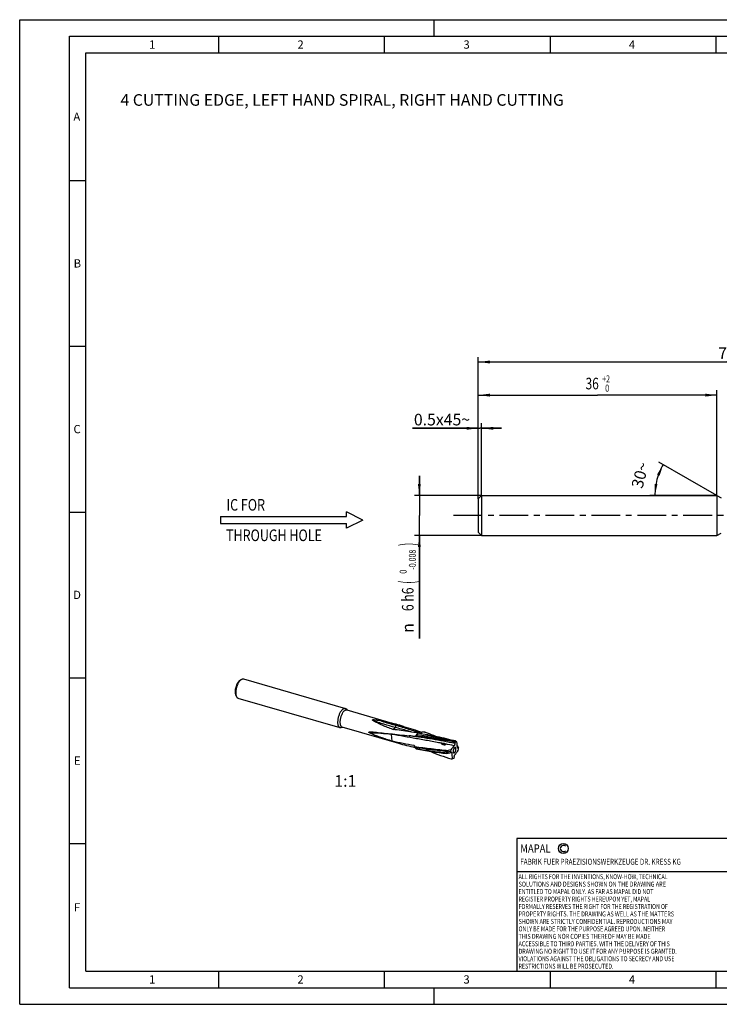
# Model space of a CAD drawing. Units: millimetres. Extents: x 0 to 420, y 0 to 297.
# Drawn here: x 0 to 211, y 0 to 297 of the extents above; entities that cross this region are included whole.
import ezdxf
from ezdxf.enums import TextEntityAlignment as Align

# ---------------------------------------------------------------- set-up
doc = ezdxf.new("R2010")
doc.units = ezdxf.units.MM
doc.header["$LTSCALE"] = 23.1
doc.linetypes.add('CENTER', pattern=[0.6, 0.375, -0.075, 0.075, -0.075])
doc.layers.get('0').update_dxf_attribs({"linetype": 'CONTINUOUS'})
for name, color, linetype in [('607444010-000_AXIS', 7, 'CONTINUOUS'), ('607444010-000_CL', 7, 'CONTINUOUS'), ('607444010-000_DIM', 7, 'CONTINUOUS'), ('607991414-000-00-ED1_CL', 7, 'CONTINUOUS'), ('607991414-000-00-ED1_FORMAT', 7, 'CONTINUOUS'), ('607991414-000-00-ED1_TEXT', 7, 'CONTINUOUS')]:
    doc.layers.add(name, color=color, linetype=linetype)
doc.styles.get("Standard").update_dxf_attribs({"font": 'TXT.SHX', "width": 0.7})
doc.styles.add('TEXTSTYLE_2', font='gdt', dxfattribs={"width": 0.7})
doc.styles.add('TEXTSTYLE_3', font='TXT.SHX', dxfattribs={"width": 0.6})
doc.dimstyles.new('DIMSTYLE_2', dxfattribs={"dimtxt": 3.5, "dimasz": 3.5, "dimexe": 1.5, "dimexo": 0, "dimgap": 0.875, "dimtad": 1, "dimdec": 3, "dimlfac": 0.5, "dimdsep": 46, "dimtxsty": 'STANDARD', "dimblk": '_FILLED', "dimblk1": '_FILLED', "dimblk2": '_FILLED', "dimcen": 0.09, "dimclrt": 2, "dimadec": 3, "dimazin": 2, "dimtp": 0.15, "dimtm": 0.15, "dimtfac": 1, "dimtdec": 3, "dimtofl": 0, "dimtmove": 0, "dimatfit": 3, "dimldrblk": '_FILLED', "dimfxl": 1, "dimtolj": 1, "dimarcsym": 0})
doc.dimstyles.new('DIMSTYLE_3', dxfattribs={"dimtxt": 3.5, "dimasz": 3.5, "dimexe": 1.5, "dimexo": 0, "dimgap": 0.875, "dimtad": 1, "dimdec": 3, "dimlfac": 0.5, "dimdsep": 46, "dimtxsty": 'STANDARD', "dimblk": '_FILLED', "dimblk1": '_FILLED', "dimblk2": '_FILLED', "dimcen": 0.09, "dimclrt": 2, "dimadec": 3, "dimazin": 2, "dimtol": 1, "dimtm": 0.008, "dimtfac": 0.6, "dimtdec": 3, "dimtofl": 0, "dimtmove": 0, "dimatfit": 3, "dimldrblk": '_FILLED', "dimfxl": 1, "dimtolj": 1, "dimarcsym": 0})
doc.dimstyles.new('DIMSTYLE_4', dxfattribs={"dimtxt": 3.5, "dimasz": 3.5, "dimexe": 1.5, "dimexo": 0, "dimgap": 0.875, "dimtad": 1, "dimdec": 3, "dimlfac": 0.5, "dimdsep": 46, "dimtxsty": 'STANDARD', "dimblk": '_FILLED', "dimblk1": '_FILLED', "dimblk2": '_FILLED', "dimcen": 0.09, "dimclrt": 2, "dimadec": 3, "dimazin": 2, "dimtol": 1, "dimtp": 2, "dimtfac": 0.6, "dimtdec": 3, "dimtofl": 0, "dimtmove": 0, "dimatfit": 3, "dimldrblk": '_FILLED', "dimfxl": 1, "dimtolj": 1, "dimarcsym": 0})
doc.dimstyles.new('DIMSTYLE_6', dxfattribs={"dimtxt": 3.5, "dimasz": 3.5, "dimexe": 1.5, "dimexo": 0, "dimgap": 3.5, "dimtad": 1, "dimdec": 3, "dimlfac": 0.5, "dimdsep": 46, "dimtxsty": 'STANDARD', "dimblk": '_FILLED', "dimblk1": '_FILLED', "dimblk2": '_FILLED', "dimcen": 0.09, "dimclrt": 2, "dimaunit": 1, "dimadec": 3, "dimazin": 2, "dimtp": 0.005, "dimtm": 0.005, "dimtfac": 1, "dimtdec": -1, "dimtofl": 0, "dimtmove": 0, "dimatfit": 3, "dimldrblk": '_FILLED', "dimfxl": 1, "dimtolj": 1, "dimarcsym": 0})
doc.dimstyles.new('DIMSTYLE_7', dxfattribs={"dimtxt": 3.5, "dimasz": 3.5, "dimexe": 1.5, "dimexo": 0, "dimgap": 0.875, "dimtad": 1, "dimdec": 3, "dimlfac": 0.5, "dimdsep": 46, "dimtxsty": 'STANDARD', "dimblk": '_FILLED', "dimblk1": '_FILLED', "dimblk2": '_FILLED', "dimcen": 0.09, "dimclrt": 2, "dimadec": 3, "dimazin": 2, "dimtp": 0.05, "dimtm": 0.05, "dimtfac": 1, "dimtdec": 3, "dimtofl": 0, "dimtmove": 0, "dimatfit": 3, "dimldrblk": '_FILLED', "dimfxl": 1, "dimtolj": 1, "dimarcsym": 0})

# ---------------------------------------------------------------- blocks, each defined once
blk = doc.blocks.new('COPYRIGHT_BL2', base_point=(185, 30))
at = {"layer": '607991414-000-00-ED1_FORMAT', "color": 7, "linetype": 'CONTINUOUS'}
for p, q in [((220, 50), (150, 50)), ((150, 50), (150, 10)), ((220, 40), (150, 40))]:
    blk.add_line(p, q, dxfattribs=at)
at = {"layer": '607991414-000-00-ED1_FORMAT', "color": 3, "linetype": 'CONTINUOUS'}
blk.add_circle((164, 47), 1.5, dxfattribs=at)
blk.add_arc((164, 47), 0.915, 48.0077, 311.9923, dxfattribs=at)
at = {"layer": '607991414-000-00-ED1_FORMAT', "color": 2, "linetype": 'CONTINUOUS'}
for s, height, width, p in [('MAPAL', 2.5, 0.838095, (151, 45.75)), ('FABRIK FUER PRAEZISIONSWERKZEUGE DR. KRESS KG', 1.8, 0.781481, (151, 42.1)), ('ALL RIGHTS FOR THE INVENTIONS, KNOW-HOW, TECHNICAL', 1.5, 0.788095, (150.5, 37.75)), ('SOLUTIONS AND DESIGNS SHOWN ON THE DRAWING ARE', 1.5, 0.813147, (150.5, 35.5)), ('ENTITLED TO MAPAL ONLY. AS FAR AS MAPAL DID NOT', 1.5, 0.791287, (150.5, 33.25)), ('REGISTER PROPERTY RIGHTS HEREUPON YET, MAPAL', 1.5, 0.780303, (150.5, 31)), ('FORMALLY RESERVES THE RIGHT FOR THE REGISTRATION OF', 1.5, 0.776377, (150.5, 28.75)), ('PROPERTY RIGHTS. THE DRAWING AS WELL AS THE MATTERS', 1.5, 0.80859, (150.5, 26.5)), ('SHOWN ARE STRICTLY CONFIDENTIAL. REPRODUCTIONS MAY', 1.5, 0.795714, (150.5, 24.25)), ('THIS DRAWING NOR COPIES THEREOF MAY BE MADE', 1.5, 0.803433, (150.5, 19.75)), ('ONLY BE MADE FOR THE PURPOSE AGREED UPON. NEITHER', 1.5, 0.779883, (150.5, 22)), ('ACCESSIBLE TO THIRD PARTIES. WITH THE DELIVERY OF THIS', 1.5, 0.784392, (150.5, 17.5)), ('DRAWING NO RIGHT TO USE IT FOR ANY PURPOSE IS GRANTED.', 1.5, 0.794974, (150.5, 15.25)), ('VIOLATIONS AGAINST THE OBLIGATIONS TO SECRECY AND USE', 1.5, 0.784816, (150.5, 13)), ('RESTRICTIONS WILL BE PROSECUTED.  ', 1.5, 0.785014, (150.5, 10.75))]:
    blk.add_text(s, height=height, dxfattribs=dict(at, width=width)).set_placement(p)
blk = doc.blocks.new('_FILLED')
at = {"color": 0, "linetype": 'BYBLOCK'}
blk.add_solid([(0, 0), (-1, 0.125), (-1, -0.125)], dxfattribs=at)
blk = doc.blocks.new('*D1')
at = {"layer": '607444010-000_DIM', "color": 3, "linetype": 'CONTINUOUS'}
for p, q in [((138.36, 152.45), (138.36, 195.25)), ((138.36, 193.75), (213.36, 193.75)), ((288.36, 193.75), (213.36, 193.75)), ((288.36, 153.45), (288.36, 195.25))]:
    blk.add_line(p, q, dxfattribs=at)
at = {"layer": '607444010-000_DIM', "color": 3, "linetype": 'CONTINUOUS', "xscale": 3.5, "yscale": 3.5, "zscale": 3.5, "rotation": 180}
blk.add_blockref('_FILLED', (138.36, 193.75), dxfattribs=at)
at = {"layer": '607444010-000_DIM', "color": 3, "linetype": 'CONTINUOUS', "xscale": 3.5, "yscale": 3.5, "zscale": 3.5}
blk.add_blockref('_FILLED', (288.36, 193.75), dxfattribs=at)
at = {"layer": '607444010-000_DIM', "color": 2, "linetype": 'CONTINUOUS', "insert": (213.36, 198.12), "char_height": 3.5, "width": 7.875, "attachment_point": 2, "line_spacing_factor": 0.9}
blk.add_mtext('75', dxfattribs=at)
blk = doc.blocks.new('*D2')
at = {"layer": '607444010-000_DIM', "color": 3, "linetype": 'CONTINUOUS'}
for p, q in [((120.57, 153.45), (120.57, 159.45)), ((120.57, 159.45), (120.57, 147.45)), ((139.36, 153.45), (119.07, 153.45)), ((120.57, 110.3), (120.57, 147.45)), ((139.36, 141.45), (119.07, 141.45)), ((120.57, 141.45), (120.57, 110.3))]:
    blk.add_line(p, q, dxfattribs=at)
at = {"layer": '607444010-000_DIM', "color": 3, "linetype": 'CONTINUOUS', "xscale": 3.5, "yscale": 3.5, "zscale": 3.5}
for p, rotation in [((120.57, 153.45), 270), ((120.57, 141.45), 90)]:
    blk.add_blockref('_FILLED', p, dxfattribs=dict(at, rotation=rotation))
at = {"layer": '607444010-000_DIM', "color": 2, "linetype": 'CONTINUOUS'}
for s, height, width, p in [(')', 4.9, 0.428571, (119.52, 139.22)), ('(', 4.9, 0.428571, (119.52, 127.82)), ('6 h6', 3.5, 0.767857, (118.82, 125.72))]:
    blk.add_text(s, height=height, rotation=90, dxfattribs=dict(at, width=width)).set_placement(p, align=Align.RIGHT)
at = {"layer": '607444010-000_DIM', "color": 2, "linetype": 'CONTINUOUS', "style": 'TEXTSTYLE_3'}
for s, width, p in [('-0.008', 0.738095, (119.52, 137.12)), (' 0', 0.785714, (116.72, 131.12))]:
    blk.add_text(s, height=2.1, rotation=90, dxfattribs=dict(at, width=width)).set_placement(p, align=Align.RIGHT)
at = {"layer": '607444010-000_DIM', "color": 2, "linetype": 'CONTINUOUS', "style": 'TEXTSTYLE_2'}
blk.add_text('n', height=3.5, rotation=90, dxfattribs=at).set_placement((118.82, 114.97), align=Align.RIGHT)
blk = doc.blocks.new('*D3')
at = {"layer": '607444010-000_DIM', "color": 3, "linetype": 'CONTINUOUS'}
for p, q in [((138.36, 152.45), (138.36, 185.25)), ((210.36, 153.45), (210.36, 185.25)), ((138.36, 183.75), (174.36, 183.75)), ((210.36, 183.75), (174.36, 183.75))]:
    blk.add_line(p, q, dxfattribs=at)
at = {"layer": '607444010-000_DIM', "color": 3, "linetype": 'CONTINUOUS', "xscale": 3.5, "yscale": 3.5, "zscale": 3.5, "rotation": 180}
blk.add_blockref('_FILLED', (138.36, 183.75), dxfattribs=at)
at = {"layer": '607444010-000_DIM', "color": 3, "linetype": 'CONTINUOUS', "xscale": 3.5, "yscale": 3.5, "zscale": 3.5}
blk.add_blockref('_FILLED', (210.36, 183.75), dxfattribs=at)
at = {"layer": '607444010-000_DIM', "color": 2, "linetype": 'CONTINUOUS', "width": 0.75}
blk.add_text('36', height=3.5, dxfattribs=at).set_placement((172.71, 185.5), align=Align.CENTER)
at = {"layer": '607444010-000_DIM', "color": 2, "linetype": 'CONTINUOUS', "style": 'TEXTSTYLE_3'}
for s, width, p in [('+2', 0.75, (176.91, 187.6)), (' 0', 0.785714, (176.98, 184.8))]:
    blk.add_text(s, height=2.1, dxfattribs=dict(at, width=width)).set_placement(p, align=Align.CENTER)
blk = doc.blocks.new('*D5')
at = {"layer": '607444010-000_DIM', "color": 3, "linetype": 'CONTINUOUS'}
for q in [(192.83, 163.57), (190.12, 153.45)]:
    blk.add_line((210.36, 153.45), q, dxfattribs=at)
for start, end in [(150, 165), (165, 180)]:
    blk.add_arc((210.36, 153.45), 18.74, start, end, dxfattribs=at)
for points in [[(193.07, 159.46), (194.13, 162.82), (192.27, 159.82)], [(191.51, 156.97), (191.62, 153.45), (192.38, 156.89)]]:
    blk.add_solid(points, dxfattribs=at)
at = {"layer": '607444010-000_DIM', "color": 2, "linetype": 'CONTINUOUS', "insert": (185.49, 160.11), "char_height": 3.5, "width": 11.375, "attachment_point": 2, "rotation": 75, "line_spacing_factor": 0.9}
blk.add_mtext('30\\fgdt;{\\fgdt;~}', dxfattribs=at)
blk = doc.blocks.new('*D6')
at = {"layer": '607444010-000_DIM', "color": 3, "linetype": 'CONTINUOUS'}
for p, q in [((138.36, 152.45), (138.36, 175.25)), ((139.36, 153.45), (139.36, 175.25)), ((138.36, 173.75), (118.54, 173.75)), ((118.54, 173.75), (138.86, 173.75)), ((145.36, 173.75), (138.86, 173.75)), ((139.36, 173.75), (145.36, 173.75))]:
    blk.add_line(p, q, dxfattribs=at)
at = {"layer": '607444010-000_DIM', "color": 3, "linetype": 'CONTINUOUS', "xscale": 3.5, "yscale": 3.5, "zscale": 3.5}
blk.add_blockref('_FILLED', (138.36, 173.75), dxfattribs=at)
at = {"layer": '607444010-000_DIM', "color": 3, "linetype": 'CONTINUOUS', "xscale": 3.5, "yscale": 3.5, "zscale": 3.5, "rotation": 180}
blk.add_blockref('_FILLED', (139.36, 173.75), dxfattribs=at)
at = {"layer": '607444010-000_DIM', "color": 2, "linetype": 'CONTINUOUS', "insert": (135.88, 178.12), "char_height": 3.5, "width": 26, "attachment_point": 3, "line_spacing_factor": 0.9}
blk.add_mtext('0.5x45\\fgdt;{\\fgdt;~}', dxfattribs=at)
blk = doc.blocks.new('NOTE_IC_BL6', base_point=(82.06, 146.06))
at = {"layer": '607991414-000-00-ED1_CL', "color": 7, "linetype": 'CONTINUOUS'}
for p, q in [((103.56, 146.08), (98.56, 148.58)), ((98.56, 147.18), (98.56, 148.58)), ((60.56, 147.18), (60.56, 144.98)), ((60.56, 147.18), (98.56, 147.18)), ((103.56, 146.08), (98.56, 143.58)), ((60.56, 144.98), (98.56, 144.98)), ((98.56, 143.58), (98.56, 144.98))]:
    blk.add_line(p, q, dxfattribs=at)
at = {"layer": '607991414-000-00-ED1_CL', "color": 2, "linetype": 'CONTINUOUS', "width": 0.789683}
for s, p in [('IC FOR', (62.38, 148.91)), ('THROUGH HOLE', (62.26, 139.72))]:
    blk.add_text(s, height=3.5, dxfattribs=at).set_placement(p)

msp = doc.modelspace()

# ---------------------------------------------------------------- linework, layer by layer
at = {"layer": '607444010-000_AXIS', "color": 1, "linetype": 'CENTER'}
msp.add_line((305.8827, 147.4485), (130.5663, 147.4485), dxfattribs=at)
at = {"layer": '607444010-000_CL', "color": 7, "linetype": 'CONTINUOUS'}
for p, q in [((138.3597, 152.4485), (139.3597, 153.4485)), ((138.3597, 152.4485), (138.3597, 142.4485)), ((139.3597, 153.4485), (139.3597, 141.4485)), ((139.3597, 153.4485), (210.3597, 153.4485)), ((210.3597, 153.4485), (210.3597, 141.4485)), ((210.3597, 153.4485), (211.5722, 152.7485)), ((138.3597, 142.4485), (139.3597, 141.4485)), ((139.3597, 141.4485), (210.3597, 141.4485)), ((210.3597, 141.4485), (211.5722, 142.1485)), ((67.5045, 98.1412), (98.2484, 89.2662)), ((66.3479, 97.6348), (66.8026, 97.96)), ((65.1317, 93.4215), (65.3431, 92.9041)), ((65.8404, 92.3766), (96.5843, 83.5016)), ((98.5619, 89.0532), (98.8323, 88.7334)), ((98.6763, 88.7784), (115.7759, 83.8422)), ((96.9631, 83.5148), (97.3623, 83.6413)), ((97.2064, 83.6863), (114.3059, 78.7501)), ((112.5616, 82.9221), (113.275, 83.4901)), ((113.5698, 84.4525), (113.5135, 84.0894)), ((112.3758, 79.3924), (112.2081, 81.4272)), ((117.8188, 80.9482), (117.759, 80.9564)), ((130.7029, 79.5187), (130.7332, 79.5401)), ((130.7029, 79.5187), (131.5007, 79.0473)), ((131.2414, 78.8336), (131.2246, 78.8439)), ((131.5007, 79.0473), (131.2414, 78.8336)), ((131.2414, 78.8336), (131.2631, 78.6597)), ((131.5007, 79.0473), (131.8989, 79.1916)), ((132.4272, 77.4299), (132.3145, 77.3117)), ((132.3983, 76.9583), (132.4272, 77.4299)), ((132.4272, 77.4299), (132.4173, 77.4412)), ((129.0759, 76.1518), (129.9844, 76.3095)), ((129.0759, 76.1518), (129.0789, 76.2325)), ((129.9555, 75.838), (129.9361, 75.8351)), ((129.9844, 76.3095), (129.9555, 75.838)), ((129.9555, 75.838), (130.0682, 75.9562)), ((130.0633, 76.7304), (129.9844, 76.3095)), ((130.8819, 74.2206), (131.1412, 74.4342)), ((131.1412, 74.4342), (131.1196, 74.6081)), ((132.3193, 76.5375), (132.3983, 76.9583)), ((130.4838, 74.0763), (130.8819, 74.2206))]:
    msp.add_line(p, q, dxfattribs=at)
at = {"layer": '607444010-000_CL', "color": 9, "linetype": 'CONTINUOUS'}
for p, q in [((131.2246, 78.8439), (131.24, 78.6646)), ((131.2631, 78.6597), (131.24, 78.6646)), ((132.3145, 77.3117), (132.0424, 77.4296)), ((132.3145, 77.3117), (132.0428, 77.4298)), ((132.4173, 77.4412), (132.2933, 77.3209)), ((130.3431, 75.8075), (129.9913, 75.8756))]:
    msp.add_line(p, q, dxfattribs=at)
at = {"layer": '607444010-000_CL', "color": 7, "linetype": 'CONTINUOUS'}
msp.add_lwpolyline([(117.5009, 80.9885), (117.5482, 80.983), (117.6185, 80.9745), (117.6888, 80.9656), (117.759, 80.9564)], dxfattribs=at)
for centre, radius, start, end in [((87.2448, -15.0005), 102.8781, 73.899184, 75.173961), ((77.0479, -274.1234), 357.4086, 83.193713, 83.501097), ((96.6635, -56.1107), 139.9196, 80.382274, 81.354225), ((119.5462, 88.7733), 8.0082, 268.992955, 272.006843), ((125.5626, 78.3196), 6.2374, 155.905681, 156.867755), ((120.0757, 91.571), 9.7289, 269.792063, 270.810166), ((129.13, 45.2111), 37.6639, 100.878871, 101.926456), ((133.2768, 88.453), 17.6525, 215.996664, 217.163932), ((251.1613, 189.7749), 173.2541, 220.389743, 220.580734), ((173.5455, 42.9102), 55.0863, 140.459065, 142.124371), ((114.5498, 51.7023), 31.8546, 58.434935, 60.365158), ((132.0167, 72.4203), 7.2189, 100.486649, 103.40185), ((130.1594, 71.2474), 8.3126, 80.866144, 86.041755), ((106.6517, 39.3427), 47.1737, 57.642858, 58.244659), ((71.035, 73.3735), 61.1413, 3.832751, 5.460456), ((146.2871, 89.5701), 18.4251, 219.188404, 221.169032), ((120.533, 77.6786), 1.1338, 209.469758, 212.478731), ((156.9813, 359.9918), 285.1278, 264.213765, 264.384084), ((137.1292, 71.8921), 9.1105, 152.124258, 154.943786), ((133.105, 54.3907), 21.6773, 98.405967, 101.228398), ((136.753, 71.5767), 8.9759, 146.224636, 148.754982), ((133.1507, 60.275), 16.7425, 100.62638, 103.325163), ((130.2055, 75.9334), 0.0983, 80.658, 87.424428), ((191.3476, 79.8944), 61.1413, 183.832751, 185.460456), ((88.8372, 110.3577), 55.0863, 320.459065, 322.124371), ((118.8459, 154.0557), 80.8218, 278.044145, 278.279092)]:
    msp.add_arc(centre, radius, start, end, dxfattribs=at)
at = {"layer": '607444010-000_CL', "color": 9, "linetype": 'CONTINUOUS'}
msp.add_arc((87.7603, -126.1074), 208.6308, 78.020357, 78.759265, dxfattribs=at)
at = {"layer": '607444010-000_CL', "color": 7, "linetype": 'CONTINUOUS'}
for centre, major_axis, ratio, start_param, end_param in [((110.0965, 82.7235), (14.5497, -3.275), 0.16769445, 1.36765384, 1.7209669), ((110.0965, 82.7235), (13.517, -1.3167), 0.06915703, -1.79434547, -1.44103242), ((135.2265, 75.4691), (4.9065, -3.9462), 0.3027426, 3.1226699, 3.15813464), ((135.2265, 75.4691), (6.3491, -0.4037), 0.42938773, -3.09687656, -3.06141182)]:
    msp.add_ellipse(centre, major_axis=major_axis, ratio=ratio, start_param=start_param, end_param=end_param, dxfattribs=at)
for points, knots in [([(66.8026, 97.96), (66.8615, 98.002), (66.9784, 98.0743), (67.161, 98.1458), (67.3115, 98.1675), (67.4245, 98.1601), (67.4784, 98.1488), (67.5045, 98.1412)], [0, 0, 0, 0, 0.28970966, 0.54760513, 0.78052619, 0.89117365, 1, 1, 1, 1]), ([(66.2394, 97.549), (66.1831, 97.5002), (66.0714, 97.3898), (65.9151, 97.2001), (65.764, 96.981), (65.6206, 96.736), (65.4872, 96.4689), (65.3241, 96.0861), (65.1596, 95.5844), (65.051, 95.0701), (65.0026, 94.6643), (64.9868, 94.3757), (64.9913, 94.1035), (65.0161, 93.8521), (65.0606, 93.6254), (65.1054, 93.4857), (65.1317, 93.4215)], [0, 0, 0, 0, 0.05014083, 0.10532885, 0.16515261, 0.22901532, 0.29618505, 0.3658306, 0.50885044, 0.65057717, 0.71864008, 0.78365474, 0.84485353, 0.90159208, 0.95339196, 1, 1, 1, 1]), ([(66.6724, 97.857), (66.6048, 97.7985), (66.4709, 97.666), (66.2833, 97.4384), (66.102, 97.1754), (65.9299, 96.8814), (65.7697, 96.5609), (65.6242, 96.2194), (65.4956, 95.8622), (65.3861, 95.4951), (65.2975, 95.1243), (65.2312, 94.7557), (65.1882, 94.3953), (65.1693, 94.0491), (65.1747, 93.7224), (65.2044, 93.4207), (65.2578, 93.1487), (65.3117, 92.981), (65.3431, 92.9041)], [0, 0, 0, 0, 0.05013503, 0.10531693, 0.16513389, 0.22898932, 0.29615146, 0.36578909, 0.43700216, 0.50884867, 0.58037022, 0.65061683, 0.718672, 0.78367929, 0.84487114, 0.90160324, 0.95339727, 1, 1, 1, 1]), ([(66.2394, 97.549), (66.2484, 97.5568), (66.2836, 97.5866), (66.3201, 97.6149), (66.3479, 97.6348)], [0, 0, 0, 0, 0.25721687, 1, 1, 1, 1]), ([(66.6724, 97.857), (66.6832, 97.8663), (66.7254, 97.9021), (66.7692, 97.936), (66.8026, 97.96)], [0, 0, 0, 0, 0.25722285, 1, 1, 1, 1]), ([(65.3431, 92.9041), (65.3705, 92.8371), (65.4309, 92.7136), (65.5473, 92.5558), (65.663, 92.4572), (65.7626, 92.4032), (65.8143, 92.3842), (65.8404, 92.3766)], [0, 0, 0, 0, 0.28971082, 0.54760532, 0.78052632, 0.89117369, 1, 1, 1, 1]), ([(97.4163, 88.982), (97.4852, 89.0416), (97.5913, 89.1218), (97.741, 89.204), (97.848, 89.2484), (97.9528, 89.2773), (98.0551, 89.2905), (98.154, 89.2877), (98.2177, 89.2751), (98.2484, 89.2662)], [0, 0, 0, 0, 0.29832191, 0.4330756, 0.55893048, 0.67691504, 0.78846691, 0.89543114, 1, 1, 1, 1]), ([(98.2484, 89.2662), (98.2777, 89.2578), (98.3356, 89.2358), (98.4468, 89.1717), (98.5191, 89.1039), (98.5619, 89.0532)], [0, 0, 0, 0, 0.23836373, 0.48172587, 1, 1, 1, 1]), ([(97.4163, 88.982), (97.3312, 88.9083), (97.1634, 88.7368), (96.9334, 88.4369), (96.7152, 88.0859), (96.5144, 87.6924), (96.3359, 87.2661), (96.1842, 86.8178), (96.0633, 86.3587), (95.976, 85.9002), (95.9246, 85.454), (95.9103, 85.0311), (95.9334, 84.6421), (95.9848, 84.3449), (96.0461, 84.1334), (96.1145, 83.9543), (96.2011, 83.7964), (96.3083, 83.669), (96.3933, 83.5941), (96.4851, 83.5371), (96.551, 83.5112), (96.5843, 83.5016)], [0, 0, 0, 0, 0.05538662, 0.11750808, 0.18554724, 0.25835241, 0.33454336, 0.41259313, 0.49089862, 0.56784642, 0.64187824, 0.71155937, 0.77565604, 0.83323169, 0.85941422, 0.8838257, 0.92748634, 0.94707262, 0.96544913, 0.98295383, 1, 1, 1, 1]), ([(97.9413, 88.5273), (97.8661, 88.4622), (97.7179, 88.3108), (97.5147, 88.0458), (97.322, 87.7358), (97.1446, 87.3882), (96.9869, 87.0116), (96.853, 86.6156), (96.7461, 86.21), (96.669, 85.8051), (96.6236, 85.411), (96.611, 85.0374), (96.6314, 84.6937), (96.6768, 84.4313), (96.731, 84.2444), (96.7914, 84.0862), (96.8678, 83.9467), (96.9625, 83.8342), (97.0376, 83.768), (97.1188, 83.7177), (97.1769, 83.6948), (97.2064, 83.6863)], [0, 0, 0, 0, 0.05538675, 0.11750811, 0.18554724, 0.2583524, 0.33454336, 0.41259314, 0.49089862, 0.56784642, 0.64187825, 0.71155937, 0.77565604, 0.8332317, 0.85941425, 0.88382574, 0.92748638, 0.94707265, 0.96544915, 0.98295383, 1, 1, 1, 1]), ([(97.9413, 88.5273), (98.0021, 88.58), (98.0958, 88.6508), (98.2281, 88.7234), (98.3226, 88.7626), (98.4152, 88.7882), (98.5055, 88.7998), (98.593, 88.7974), (98.6492, 88.7862), (98.6763, 88.7784)], [0, 0, 0, 0, 0.2983226, 0.43307531, 0.55893055, 0.67691521, 0.78846701, 0.89543117, 1, 1, 1, 1]), ([(96.5843, 83.5016), (96.6136, 83.4932), (96.6743, 83.4809), (96.8026, 83.4759), (96.8999, 83.4947), (96.9631, 83.5148)], [0, 0, 0, 0, 0.23836371, 0.48172587, 1, 1, 1, 1]), ([(106.5232, 85.6506), (106.5062, 85.6615), (106.4815, 85.6785), (106.4512, 85.7035), (106.431, 85.723), (106.4167, 85.7407), (106.408, 85.7557), (106.4032, 85.7673), (106.4008, 85.7794), (106.4015, 85.7919), (106.4061, 85.8043), (106.4147, 85.8156), (106.4267, 85.8255), (106.4465, 85.837), (106.475, 85.8475), (106.5115, 85.8561), (106.5493, 85.8621), (106.5877, 85.8661), (106.6391, 85.8696), (106.7035, 85.8711), (106.7806, 85.87), (106.8574, 85.8668), (106.9339, 85.862), (107.0353, 85.8538), (107.1613, 85.8411), (107.2617, 85.8288), (107.3117, 85.8223)], [0, 0, 0, 0, 0.05348193, 0.0792773, 0.10418473, 0.12792585, 0.13928467, 0.15028851, 0.16102668, 0.17177478, 0.18305288, 0.19543282, 0.20915324, 0.22403968, 0.25598549, 0.28937438, 0.32332394, 0.3574835, 0.39170508, 0.46009908, 0.52830424, 0.59628052, 0.66403227, 0.73157547, 0.86610471, 1, 1, 1, 1]), ([(112.5616, 82.9221), (112.0227, 83.1044), (111.2218, 83.3942), (110.171, 83.8149), (109.3979, 84.1461), (108.641, 84.4938), (107.9049, 84.8582), (107.3104, 85.1781), (106.8529, 85.4443), (106.6315, 85.5811), (106.5232, 85.6506)], [0, 0, 0, 0, 0.25703583, 0.38463674, 0.51137689, 0.63695489, 0.76089948, 0.88241775, 0.94184738, 1, 1, 1, 1]), ([(107.3117, 85.8223), (107.409, 85.8097), (107.6026, 85.7816), (107.9866, 85.7178), (108.2728, 85.6636), (108.4628, 85.6259)], [0, 0, 0, 0, 0.25193968, 0.50239068, 1, 1, 1, 1]), ([(113.275, 83.4901), (113.2808, 83.4947), (113.2922, 83.5061), (113.3089, 83.5259), (113.3268, 83.5494), (113.345, 83.5768), (113.3621, 83.6084), (113.3794, 83.6432), (113.397, 83.6807), (113.4142, 83.7208), (113.4299, 83.7636), (113.4449, 83.8081), (113.4597, 83.8538), (113.4735, 83.9005), (113.4852, 83.9481), (113.4956, 83.9956), (113.5053, 84.0427), (113.5111, 84.0739), (113.5135, 84.0894)], [0, 0, 0, 0, 0.03404845, 0.0736381, 0.11898739, 0.16944331, 0.22437648, 0.2838064, 0.34737703, 0.41438933, 0.48414634, 0.5562011, 0.6299485, 0.70467252, 0.77970384, 0.85439555, 0.92805071, 1, 1, 1, 1]), ([(115.7759, 83.8422), (116.7131, 83.5717), (118.5785, 83.0041), (120.4272, 82.3842), (121.3465, 82.0619)], [0, 0, 0, 0, 0.50034655, 1, 1, 1, 1]), ([(105.558, 81.8725), (105.5449, 81.8793), (105.5188, 81.8933), (105.4802, 81.9156), (105.4424, 81.9396), (105.406, 81.9657), (105.3728, 81.9945), (105.3496, 82.0217), (105.338, 82.0453), (105.3343, 82.0622), (105.3357, 82.0779), (105.3414, 82.0914), (105.3499, 82.1027), (105.3641, 82.1157), (105.3855, 82.1285), (105.4137, 82.1403), (105.4546, 82.153), (105.5089, 82.1644), (105.5763, 82.1736), (105.6458, 82.1797), (105.7167, 82.1836), (105.7886, 82.1856), (105.8859, 82.1864), (106.0089, 82.1843), (106.1076, 82.1803), (106.1573, 82.1779)], [0, 0, 0, 0, 0.03793132, 0.076105, 0.11449981, 0.153, 0.19117149, 0.22745908, 0.24383822, 0.25841383, 0.27140876, 0.28356386, 0.29553667, 0.30766841, 0.33277234, 0.35904745, 0.38627103, 0.44278989, 0.50128677, 0.56116184, 0.62206033, 0.68375507, 0.74609104, 0.87226857, 1, 1, 1, 1]), ([(112.3758, 79.3924), (111.8101, 79.5628), (110.9596, 79.8243), (109.826, 80.19), (108.9691, 80.4779), (108.1102, 80.7821), (107.2513, 81.1079), (106.5398, 81.4036), (105.9757, 81.6619), (105.6965, 81.8003), (105.558, 81.8725)], [0, 0, 0, 0, 0.24401815, 0.3674902, 0.49193358, 0.6173599, 0.74379893, 0.87130578, 0.93549741, 1, 1, 1, 1]), ([(106.1573, 82.1779), (106.2989, 82.1708), (106.5839, 82.1495), (106.8681, 82.12), (107.0111, 82.1038)], [0, 0, 0, 0, 0.49628065, 1, 1, 1, 1]), ([(111.7553, 81.6262), (112.7063, 81.5198), (114.6218, 81.3102), (116.537, 81.0984), (117.5009, 80.9885)], [0, 0, 0, 0, 0.49656413, 1, 1, 1, 1]), ([(112.2081, 81.4272), (112.206, 81.4538), (112.1983, 81.5047), (112.1877, 81.5551), (112.181, 81.5788)], [0, 0, 0, 0, 0.51969791, 1, 1, 1, 1]), ([(117.697, 82.2189), (116.8394, 82.3495), (115.1291, 82.595), (113.4155, 82.8164), (112.5616, 82.9221)], [0, 0, 0, 0, 0.50204506, 1, 1, 1, 1]), ([(120.0404, 81.8422), (119.9793, 81.7703), (119.86, 81.6141), (119.6958, 81.3573), (119.5419, 81.0724), (119.4495, 80.8707), (119.4054, 80.7663)], [0, 0, 0, 0, 0.22570003, 0.46960366, 0.72883875, 1, 1, 1, 1]), ([(119.8266, 80.77), (120.6917, 80.6839), (122.4294, 80.5016), (125.0426, 80.1885), (127.6706, 79.8242), (129.4236, 79.5423), (130.301, 79.3902)], [0, 0, 0, 0, 0.24682355, 0.49600459, 0.74718409, 1, 1, 1, 1]), ([(119.8686, 80.866), (119.8765, 80.9351), (119.9036, 81.0749), (119.9527, 81.2087), (119.9827, 81.2745)], [0, 0, 0, 0, 0.4902592, 1, 1, 1, 1]), ([(130.3435, 79.4427), (129.4668, 79.5995), (127.7149, 79.8905), (125.0874, 80.2668), (122.4732, 80.5901), (120.7345, 80.7776), (119.8686, 80.866)], [0, 0, 0, 0, 0.25268927, 0.5038256, 0.75304905, 1, 1, 1, 1]), ([(119.9827, 81.2745), (119.9849, 81.3226), (119.9973, 81.4208), (120.0414, 81.5667), (120.1132, 81.7103), (120.1774, 81.7996), (120.2133, 81.8431)], [0, 0, 0, 0, 0.23147786, 0.47346171, 0.72905087, 1, 1, 1, 1]), ([(130.7332, 79.5401), (129.8374, 79.7291), (128.0449, 80.0818), (125.3514, 80.5418), (122.6648, 80.9385), (120.875, 81.1675), (119.9827, 81.2745)], [0, 0, 0, 0, 0.25212667, 0.50307452, 0.752488, 1, 1, 1, 1]), ([(120.2133, 81.8431), (121.1556, 81.6931), (123.0419, 81.3713), (125.8641, 80.817), (128.6804, 80.1837), (130.5479, 79.707), (131.4789, 79.4546)], [0, 0, 0, 0, 0.24846888, 0.49820311, 0.74883261, 1, 1, 1, 1]), ([(122.0215, 82.1981), (122.3105, 82.094), (123.4624, 81.6731), (124.6063, 81.2308), (125.4593, 80.8883)], [0, 0, 0, 0, 0.25045212, 1, 1, 1, 1]), ([(118.9951, 78.0779), (117.8781, 78.2595), (115.6626, 78.6541), (113.4633, 79.1318), (112.3758, 79.3924)], [0, 0, 0, 0, 0.50296613, 1, 1, 1, 1]), ([(114.3059, 78.7501), (115.1133, 78.517), (116.7388, 78.077), (118.3779, 77.6902), (119.2015, 77.509)], [0, 0, 0, 0, 0.49910356, 1, 1, 1, 1]), ([(118.9951, 78.0779), (119.0052, 78.022), (119.0285, 77.9147), (119.0749, 77.7632), (119.1312, 77.6281), (119.177, 77.5464), (119.2015, 77.509)], [0, 0, 0, 0, 0.2801338, 0.54004094, 0.77973897, 1, 1, 1, 1]), ([(119.3502, 77.4825), (119.3365, 77.5078), (119.2846, 77.6076), (119.2386, 77.7106), (119.2094, 77.7892)], [0, 0, 0, 0, 0.25512548, 1, 1, 1, 1]), ([(119.2094, 77.7892), (120.0277, 77.6594), (121.679, 77.4185), (125.0387, 76.9971), (127.5829, 76.7357), (129.292, 76.5668)], [0, 0, 0, 0, 0.24470115, 0.49279231, 1, 1, 1, 1]), ([(119.5459, 77.1208), (119.5058, 77.18), (119.4331, 77.2967), (119.3739, 77.4211), (119.3502, 77.4825)], [0, 0, 0, 0, 0.52060495, 1, 1, 1, 1]), ([(128.2355, 76.3167), (126.7304, 76.4693), (124.489, 76.7169), (121.529, 77.1245), (120.0725, 77.3575), (119.3502, 77.4825)], [0, 0, 0, 0, 0.50636948, 0.75463149, 1, 1, 1, 1]), ([(128.2377, 78.2174), (128.1839, 78.2153), (128.0776, 78.2194), (127.9221, 78.2417), (127.7732, 78.2765), (127.6544, 78.3151), (127.5637, 78.3522), (127.4988, 78.3831), (127.4371, 78.4176), (127.3796, 78.4565), (127.3281, 78.5007), (127.2923, 78.5437), (127.2724, 78.5828), (127.2638, 78.6148), (127.2648, 78.6493), (127.2737, 78.6712), (127.2798, 78.6814)], [0, 0, 0, 0, 0.13771227, 0.27135005, 0.40151438, 0.52842594, 0.59064958, 0.65197121, 0.71229328, 0.77146741, 0.82928871, 0.8855582, 0.91326714, 0.94099422, 0.96950281, 1, 1, 1, 1]), ([(127.2798, 78.6814), (127.2831, 78.6869), (127.2989, 78.7086), (127.3208, 78.7253), (127.3383, 78.7356)], [0, 0, 0, 0, 0.23962418, 1, 1, 1, 1]), ([(127.3383, 78.7356), (127.3481, 78.7414), (127.3689, 78.7513), (127.4119, 78.7665), (127.4671, 78.7793), (127.5337, 78.7885), (127.5781, 78.7916), (127.6001, 78.7924)], [0, 0, 0, 0, 0.12687908, 0.25415759, 0.50617528, 0.75457196, 1, 1, 1, 1]), ([(127.6001, 78.7924), (127.6392, 78.794), (127.7171, 78.7932), (127.8705, 78.7785), (128.0557, 78.7375), (128.2279, 78.664), (128.3491, 78.5869), (128.4036, 78.5435), (128.429, 78.5212)], [0, 0, 0, 0, 0.13155028, 0.261542, 0.51749736, 0.76645551, 0.88613677, 1, 1, 1, 1]), ([(128.5182, 78.3268), (128.4988, 78.2813), (128.431, 78.2484), (128.3577, 78.2306), (128.3044, 78.2217), (128.2644, 78.2185), (128.2377, 78.2174)], [0, 0, 0, 0, 0.4795836, 0.61103337, 0.7417719, 1, 1, 1, 1]), ([(128.429, 78.5212), (128.4438, 78.5083), (128.4715, 78.4813), (128.5005, 78.443), (128.5171, 78.4094), (128.5251, 78.3828), (128.5267, 78.3544), (128.522, 78.3357), (128.5182, 78.3268)], [0, 0, 0, 0, 0.25866806, 0.50839447, 0.63021309, 0.75080672, 0.87248804, 1, 1, 1, 1]), ([(131.1913, 77.37), (131.17, 77.3516), (131.1278, 77.3093), (131.0694, 77.236), (131.0132, 77.1508), (130.9416, 77.0207), (130.8661, 76.8408), (130.8017, 76.6138), (130.7718, 76.4217), (130.7649, 76.2745), (130.7684, 76.1738), (130.7801, 76.0822), (130.8001, 76.0014), (130.8278, 75.9329), (130.8529, 75.894), (130.8667, 75.8776)], [0, 0, 0, 0, 0.05226014, 0.11027068, 0.17346917, 0.24104591, 0.3852114, 0.5338123, 0.67720902, 0.74414242, 0.8065537, 0.86366874, 0.91496875, 0.96029426, 1, 1, 1, 1]), ([(131.1913, 78.2046), (131.1746, 78.1621), (131.1463, 78.1012), (131.1011, 78.0275), (131.077, 77.9948), (131.0645, 77.9797)], [0, 0, 0, 0, 0.52985884, 0.77414921, 1, 1, 1, 1]), ([(131.2631, 78.6597), (131.2673, 78.6255), (131.2695, 78.5522), (131.2578, 78.4387), (131.2321, 78.3208), (131.2064, 78.2429), (131.1913, 78.2046)], [0, 0, 0, 0, 0.22246552, 0.47121523, 0.73472123, 1, 1, 1, 1]), ([(131.1913, 75.8978), (131.2183, 75.9212), (131.2712, 75.9763), (131.3429, 76.0734), (131.41, 76.1877), (131.4705, 76.3156), (131.5225, 76.4533), (131.5644, 76.5966), (131.5949, 76.7409), (131.6131, 76.882), (131.6185, 77.0154), (131.6108, 77.1371), (131.5904, 77.2436), (131.5577, 77.3319), (131.5189, 77.3906), (131.4821, 77.4239), (131.4531, 77.4418), (131.4218, 77.4532), (131.3768, 77.4596), (131.342, 77.4539), (131.3197, 77.4469)], [0, 0, 0, 0, 0.05824889, 0.12421852, 0.19678086, 0.2743623, 0.35510448, 0.43698446, 0.51792279, 0.59588681, 0.66899747, 0.73564926, 0.7946612, 0.84549711, 0.88862131, 0.90791076, 0.92617769, 0.94395546, 0.96183672, 1, 1, 1, 1]), ([(131.3197, 77.4469), (131.2976, 77.4398), (131.2519, 77.4179), (131.2116, 77.3876), (131.1913, 77.37)], [0, 0, 0, 0, 0.46436614, 1, 1, 1, 1]), ([(132.0947, 77.2794), (132.0774, 77.3014), (132.0588, 77.3438), (132.0448, 77.4059), (132.0408, 77.4416), (132.0396, 77.4604)], [0, 0, 0, 0, 0.43902706, 0.70483916, 1, 1, 1, 1]), ([(132.1201, 77.2547), (132.1178, 77.2564), (132.1085, 77.2637), (132.1003, 77.2724), (132.0947, 77.2794)], [0, 0, 0, 0, 0.2400878, 1, 1, 1, 1]), ([(132.1406, 77.2432), (132.1388, 77.244), (132.1316, 77.2472), (132.1249, 77.2513), (132.1201, 77.2547)], [0, 0, 0, 0, 0.24641916, 1, 1, 1, 1]), ([(132.3145, 77.3117), (132.3003, 77.2968), (132.2722, 77.2712), (132.2266, 77.2442), (132.188, 77.2349), (132.1598, 77.2369), (132.1468, 77.2407), (132.1406, 77.2432)], [0, 0, 0, 0, 0.31081181, 0.57372294, 0.79651403, 0.89913935, 1, 1, 1, 1]), ([(128.8761, 75.7505), (127.2926, 75.9183), (124.9361, 76.2009), (121.8291, 76.6865), (120.3025, 76.9687), (119.5459, 77.1208)], [0, 0, 0, 0, 0.50638988, 0.75455072, 1, 1, 1, 1]), ([(119.5765, 77.0698), (120.3313, 76.9125), (121.854, 76.6205), (124.9532, 76.1177), (127.3042, 75.8256), (128.884, 75.6531)], [0, 0, 0, 0, 0.2456047, 0.49379379, 1, 1, 1, 1]), ([(123.8105, 76.3089), (124.8565, 75.8834), (126.9549, 75.0752), (129.087, 74.36), (130.1557, 74.0292)], [0, 0, 0, 0, 0.50234069, 1, 1, 1, 1]), ([(130.0682, 75.9562), (130.0796, 75.9682), (130.1024, 75.9895), (130.1388, 76.0142), (130.1746, 76.0292), (130.1987, 76.0322), (130.21, 76.0317)], [0, 0, 0, 0, 0.30095977, 0.56518766, 0.79555169, 1, 1, 1, 1]), ([(130.2215, 76.0305), (130.2278, 76.0294), (130.2403, 76.026), (130.2643, 76.0139), (130.2793, 75.9994), (130.2879, 75.9885)], [0, 0, 0, 0, 0.23825015, 0.47983658, 1, 1, 1, 1]), ([(130.2879, 75.9885), (130.3053, 75.9665), (130.3238, 75.924), (130.3378, 75.8619), (130.3418, 75.8262), (130.3431, 75.8075)], [0, 0, 0, 0, 0.43902706, 0.70483916, 1, 1, 1, 1]), ([(130.8667, 75.8776), (130.8762, 75.8664), (130.8966, 75.8462), (130.9324, 75.8241), (130.9716, 75.8118), (131.0134, 75.8097), (131.057, 75.8177), (131.1199, 75.8424), (131.1634, 75.8737), (131.1913, 75.8978)], [0, 0, 0, 0, 0.119965, 0.23184306, 0.34052208, 0.45146352, 0.56971842, 0.6991792, 1, 1, 1, 1]), ([(131.1196, 74.6081), (131.1153, 74.6423), (131.1132, 74.7157), (131.1248, 74.8291), (131.1505, 74.947), (131.1763, 75.025), (131.1913, 75.0632)], [0, 0, 0, 0, 0.22246552, 0.47121523, 0.73472123, 1, 1, 1, 1]), ([(131.1913, 75.0632), (131.2081, 75.1058), (131.2364, 75.1667), (131.2815, 75.2404), (131.3057, 75.2731), (131.3181, 75.2881)], [0, 0, 0, 0, 0.52985884, 0.77414921, 1, 1, 1, 1])]:
    msp.add_open_spline(points, degree=3, knots=knots, dxfattribs=at)
at = {"layer": '607444010-000_CL', "color": 9, "linetype": 'CONTINUOUS'}
for points, knots in [([(113.275, 83.4901), (112.1333, 83.7834), (109.8605, 84.4391), (107.6294, 85.2251), (106.5232, 85.6506)], [0, 0, 0, 0, 0.49862467, 1, 1, 1, 1]), ([(113.5135, 84.0894), (113.0886, 84.1986), (111.3888, 84.6554), (109.7091, 85.1868), (108.4628, 85.6259)], [0, 0, 0, 0, 0.24924064, 1, 1, 1, 1]), ([(118.2872, 82.1281), (117.8713, 82.2487), (116.2064, 82.7239), (114.5334, 83.1706), (113.275, 83.4901)], [0, 0, 0, 0, 0.25013256, 1, 1, 1, 1]), ([(121.3219, 81.6619), (120.0358, 82.1101), (117.4466, 82.9651), (114.8293, 83.7298), (113.5135, 84.0894)], [0, 0, 0, 0, 0.49961893, 1, 1, 1, 1]), ([(112.2081, 81.4272), (111.1159, 81.5256), (108.9006, 81.6985), (106.682, 81.8218), (105.558, 81.8725)], [0, 0, 0, 0, 0.49358309, 1, 1, 1, 1]), ([(127.3383, 78.7356), (126.0608, 78.9837), (123.5145, 79.4574), (119.7086, 80.125), (115.9423, 80.7704), (113.4471, 81.2051), (112.2081, 81.4272)], [0, 0, 0, 0, 0.25404638, 0.50558066, 0.75428571, 1, 1, 1, 1]), ([(131.24, 78.6646), (130.1172, 78.9047), (127.8726, 79.354), (124.5046, 79.9481), (121.1548, 80.4747), (118.9274, 80.7938), (117.8188, 80.9482)], [0, 0, 0, 0, 0.25296092, 0.50425892, 0.75342013, 1, 1, 1, 1]), ([(131.24, 78.6646), (131.2429, 78.6305), (131.2444, 78.5573), (131.2366, 78.4436), (131.2192, 78.3243), (131.2016, 78.2442), (131.1913, 78.2046)], [0, 0, 0, 0, 0.22162874, 0.47132237, 0.73569653, 1, 1, 1, 1]), ([(132.2933, 77.3209), (132.279, 77.307), (132.2513, 77.2828), (132.2141, 77.2592), (132.1861, 77.248), (132.1623, 77.2423), (132.1442, 77.243), (132.1337, 77.2463)], [0, 0, 0, 0, 0.32711931, 0.59948146, 0.71558782, 0.8195934, 1, 1, 1, 1]), ([(130.223, 76.029), (130.2348, 76.0254), (130.2583, 76.0143), (130.2784, 75.9979), (130.2879, 75.9885)], [0, 0, 0, 0, 0.47933499, 1, 1, 1, 1])]:
    msp.add_open_spline(points, degree=3, knots=knots, dxfattribs=at)
at = {"layer": '607991414-000-00-ED1_FORMAT', "color": 3, "linetype": 'CONTINUOUS'}
for p, q in [((0, 0), (0, 297)), ((0, 297), (420, 297)), ((125, 292), (125, 297)), ((15, 5), (15, 292)), ((15, 292), (415, 292)), ((60, 292), (60, 287)), ((110, 292), (110, 287)), ((160, 292), (160, 287)), ((210, 292), (210, 287)), ((15, 248.5), (20, 248.5)), ((15, 198.5), (20, 198.5)), ((15, 148.5), (20, 148.5)), ((15, 98.5), (20, 98.5)), ((15, 48.5), (20, 48.5)), ((60, 10), (60, 5)), ((110, 10), (110, 5)), ((160, 10), (160, 5)), ((210, 10), (210, 5)), ((15, 5), (415, 5)), ((125, 0), (125, 5)), ((0, 0), (420, 0))]:
    msp.add_line(p, q, dxfattribs=at)
at = {"layer": '607991414-000-00-ED1_FORMAT', "color": 7, "linetype": 'CONTINUOUS'}
for p, q in [((20, 10), (20, 287)), ((20, 287), (410, 287)), ((20, 10), (410, 10))]:
    msp.add_line(p, q, dxfattribs=at)

# ---------------------------------------------------------------- block references
at = {"layer": '607991414-000-00-ED1_CL', "color": 3, "linetype": 'CONTINUOUS'}
msp.add_blockref('NOTE_IC_BL6', (82.0596, 146.0647), dxfattribs=at)
at = {"layer": '607991414-000-00-ED1_FORMAT', "color": 3, "linetype": 'CONTINUOUS'}
msp.add_blockref('COPYRIGHT_BL2', (185, 30), dxfattribs=at)

# ---------------------------------------------------------------- texts
at = {"layer": '607991414-000-00-ED1_FORMAT', "color": 2, "linetype": 'CONTINUOUS', "char_height": 2.5, "attachment_point": 1, "line_spacing_factor": 0.9}
for s, insert, width in [('1', (39.0476, 290.75), 2.857143), ('2', (83.7798, 290.75), 3.660714), ('3', (133.869, 290.75), 3.392857), ('4', (183.7798, 290.75), 3.660714), ('A', (16.1905, 269), 3.928571), ('B', (16.2798, 224.75), 3.660714), ('C', (16.2202, 174.75), 3.839286), ('D', (16.131, 124.75), 4.107143), ('E', (16.369, 74.75), 3.392857), ('F', (16.369, 30.5), 3.392857), ('1', (39.0476, 8.75), 2.857143), ('2', (83.7798, 8.75), 3.660714), ('3', (133.869, 8.75), 3.392857), ('4', (183.7798, 8.75), 3.660714)]:
    msp.add_mtext(s, dxfattribs=dict(at, insert=insert, width=width))
at = {"layer": '607991414-000-00-ED1_TEXT', "color": 2, "linetype": 'CONTINUOUS', "char_height": 3.5, "line_spacing_factor": 0.9}
for s, insert, width, attachment_point in [('4 CUTTING EDGE, LEFT HAND SPIRAL, RIGHT HAND CUTTING', (30.4066, 274.5401), 213, 1), ('1:1', (101.5551, 69.1314), 7.875, 3)]:
    msp.add_mtext(s, dxfattribs=dict(at, insert=insert, width=width, attachment_point=attachment_point))

# ---------------------------------------------------------------- dimensions: what is measured, and where the dimension line sits
at = {"layer": '607444010-000_DIM', "color": 3, "linetype": 'CONTINUOUS'}
dim = msp.add_linear_dim(base=(138.3597, 193.7473), p1=(288.3597, 153.4485), p2=(138.3597, 152.4485), angle=180, dimstyle='DIMSTYLE_2', dxfattribs=at)
dim.commit()
dim.dimension.update_dxf_attribs({"geometry": '*D1', "text_midpoint": (212.8597, 193.7473), "dimtype": 160})
dim = msp.add_linear_dim(base=(210.3597, 183.7473), p1=(138.3597, 152.4485), p2=(210.3597, 153.4485), dimstyle='DIMSTYLE_4', dxfattribs=at)
dim.commit()
dim.dimension.update_dxf_attribs({"geometry": '*D3', "text_midpoint": (174.3597, 183.7473), "dimtype": 160})
dim = msp.add_linear_dim(base=(139.3597, 173.7473), p1=(138.3597, 152.4485), p2=(139.3597, 153.4485), text='<>x45$', dimstyle='DIMSTYLE_7', dxfattribs=at)
dim.commit()
dim.dimension.update_dxf_attribs({"geometry": '*D6', "text_midpoint": (127.2106, 173.7473), "dimtype": 160})
dim = msp.add_angular_dim_2l(base=(192.255627, 158.299479), line1=((210.52205, 153.354785), (210.359733, 153.448498)), line2=((210.54716, 153.448498), (210.359733, 153.448498)), dimstyle='DIMSTYLE_6', dxfattribs=at)
dim.commit()
dim.dimension.update_dxf_attribs({"geometry": '*D5', "text_midpoint": (192.255627, 158.299479), "dimtype": 162})
dim = msp.add_linear_dim(base=(120.5663, 153.4485), p1=(139.3597, 141.4485), p2=(139.3597, 153.4485), angle=90, text='%%c<>', dimstyle='DIMSTYLE_3', override={"dimpost": '<>h6'}, dxfattribs=at)
dim.commit()
dim.dimension.update_dxf_attribs({"geometry": '*D2', "text_midpoint": (120.5663, 124.7627), "dimtype": 160})

doc.saveas('drawing.dxf')
